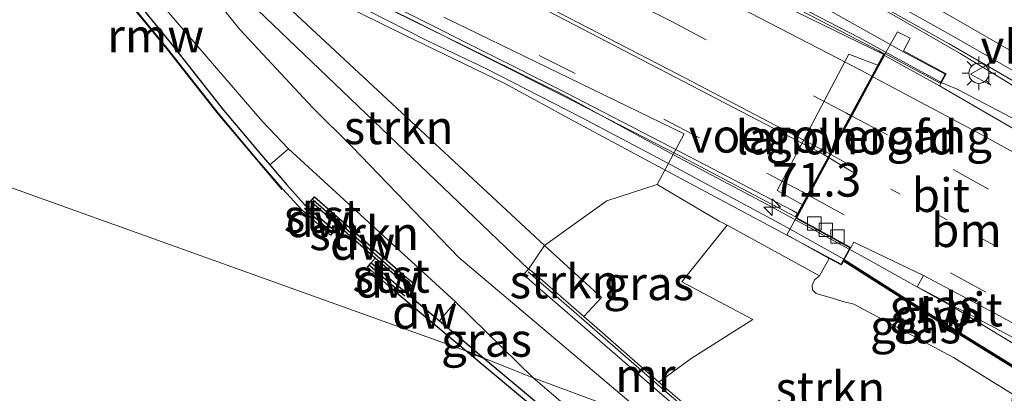
# Model space of a CAD drawing. Units: metres. Extents: x 149997 to 159993, y 406249 to 412503.
# Drawn here: x 154042 to 154115, y 410228 to 410256 of the extents above; entities that cross this region are included whole.
import ezdxf
from ezdxf.enums import TextEntityAlignment as Align

# ---------------------------------------------------------------- set-up
doc = ezdxf.new("R2010")
doc.units = ezdxf.units.M
doc.linetypes.add('VW-1-3_STREEP', pattern=[4, 1, -3])
doc.linetypes.add('VW-3-9_STREEP', pattern=[12, 3, -9])
doc.layers.get('0').update_dxf_attribs({"lineweight": 25})
for name, color, linetype, lineweight in [('B-ME-AM-KILOMETR-S-B2', 7, 'Continuous', 18), ('B-ME-BV-GELEIDECONSTRUCTIE-GELEIDERAIL-L-B1', 213, 'BV-GELEIDERAIL', 18), ('B-ME-BV-GELEIDECONSTRUCTIE-GELEIDERAIL-L-B2', 213, 'BV-GELEIDERAIL', 18), ('B-ME-GC-DAMWAND-GV-B6', 10, 'Continuous', 25), ('B-ME-GC-DAMWAND-L-B1', 10, 'Continuous', 25), ('B-ME-GR-STRUIKEN-GV-B6', 93, 'Continuous', 18), ('B-ME-GW-KRUINLIJN-L-B1', 93, 'Continuous', 18), ('B-ME-GW-TEENLIJN-L-B1', 93, 'Continuous', 18), ('B-ME-IE-GRASLAND-GV-B6', 93, 'Continuous', 18), ('B-ME-IE-HULPGEOMETRIE-L-B1', 53, 'Continuous', 18), ('B-ME-IE-MEUBILAIR_WEGMEUBILAIR-LICHTMAST-S-B1', 8, 'Continuous', 18), ('B-ME-KW-BRUG-GV-B7', 173, 'Continuous', 18), ('B-ME-KW-GELUIDSWERING-GV-B6', 8, 'Continuous', 18), ('B-ME-KW-LANDHOOFD-GV-B6', 173, 'Continuous', 18), ('B-ME-KW-LEUNING-L-B1', 8, 'Continuous', 18), ('B-ME-KW-LEUNING-L-B2', 8, 'Continuous', 18), ('B-ME-KW-REMMINGWERK-L-B1', 10, 'Continuous', 25), ('B-ME-KW-SCHERM-L-B1', 8, 'Continuous', 18), ('B-ME-KW-VOEGOVERGANG-L-B2', 8, 'Continuous', 18), ('B-ME-MW-MUUR-GV-B6', 8, 'IE-TERREINAFSCHEIDING-KUNSTMATIG', 18), ('B-ME-OB-BEKLEDING-GV-B6', 253, 'Continuous', 18), ('B-ME-OB-WATERLIJN-L-B1', 133, 'OB-WATERLIJN', 18), ('B-ME-OG-WATER-GV-B6', 153, 'Continuous', 18), ('B-ME-VH-VERH_SOORT-BITUMEN-GV-B6', 8, 'IE-TERREINAFSCHEIDING-NATUURLIJK-HOUTWAL', 18), ('B-ME-VH-VERH_SOORT-BITUMEN-GV-B7', 8, 'IE-TERREINAFSCHEIDING-NATUURLIJK-HOUTWAL', 18), ('B-ME-VH-VERH_SOORT-ONVERHARD-GV-B6', 8, 'Continuous', 18), ('B-ME-VV-KOLK-S-B1', 8, 'Continuous', 18), ('B-ME-VW-MARKERING-13STREEP-045-L-B1', 255, 'VW-1-3_STREEP', 18), ('B-ME-VW-MARKERING-39STREEP-015-L-B1', 255, 'VW-3-9_STREEP', 18), ('B-ME-VW-MARKERING-39STREEP-015-L-B2', 255, 'VW-3-9_STREEP', 18), ('B-ME-VW-MARKERING-STREEP-015-L-B1', 7, 'Continuous', 18), ('B-ME-VW-MARKERING-STREEP-015-L-B2', 7, 'Continuous', 18), ('B-ME-VW-MEUBILAIR_WEGMEUBILAIR-VERKEERSBORD-S-B1', 8, 'Continuous', 18)]:
    doc.layers.add(name, color=color, linetype=linetype, lineweight=lineweight)
doc.styles.add('NLCS-ISO', font='NLCS-ISO.TTF')
doc.linetypes.add('BV-GELEIDERAIL', pattern='A,10,-3,[108,NLCS.SHX,S=1,R=0,X=0,Y=0],-3', length=16)
doc.linetypes.add('IE-TERREINAFSCHEIDING-KUNSTMATIG', pattern='A,4,[82,NLCS.SHX,S=0.75,R=90,X=0,Y=0],4,-2', length=10)
doc.linetypes.add('IE-TERREINAFSCHEIDING-NATUURLIJK-HOUTWAL', pattern='A,7,-1.5,[67,NLCS.SHX,S=0.75,R=45,X=0,Y=0],-1.5,7,-1.5,[70,NLCS.SHX,S=0.75,R=0,X=0,Y=0],-1.5', length=20)
doc.linetypes.add('OB-WATERLIJN', pattern='A,10,[32,NLCS.SHX,S=2,R=0,X=0,Y=0],-12', length=22)

# ---------------------------------------------------------------- blocks, each defined once
blk = doc.blocks.new('verkeersbord')
for p, q in [((0, 0.75), (-0.75, -0.625)), ((0.75, -0.625), (0, 0.75)), ((-0.75, -0.625), (0.75, -0.625))]:
    blk.add_line(p, q)
blk = doc.blocks.new('hecto')
for p, q in [((0, 0.625), (-0.625, 0)), ((0, -0.625), (0, 0.625)), ((-0.625, 0), (0.625, 0)), ((0.625, 0), (0, -0.625))]:
    blk.add_line(p, q)
blk = doc.blocks.new('kolk')
blk.add_lwpolyline([(-0.5, -0.5), (0.5, -0.5), (0.5, 0.5), (-0.5, 0.5)], close=True)
blk = doc.blocks.new('lantaarnpaal')
for p, q in [((-0.884, 0.884), (-0.53, 0.53)), ((0, 0.75), (0, 1.25)), ((0.53, 0.53), (0.884, 0.884)), ((-0.75, 0), (-1.25, 0)), ((0.75, 0), (1.25, 0)), ((-0.53, -0.53), (-0.884, -0.884)), ((0.53, -0.53), (0.884, -0.884)), ((0, -0.75), (0, -1.25))]:
    blk.add_line(p, q)
blk.add_circle((0, 0), 0.75)

msp = doc.modelspace()

# ---------------------------------------------------------------- linework, layer by layer
at = {"layer": 'B-ME-BV-GELEIDECONSTRUCTIE-GELEIDERAIL-L-B1'}
for points in [[(154079.513, 410269.646, 17.454), (154083.896, 410267.673, 17.305), (154093.238, 410263.018, 17.197), (154098.96, 410260.028, 17.05), (154106.718, 410255.842, 16.906), (154111.631, 410253.03, 16.792), (154114.088, 410251.543, 16.716), (154118.096, 410249.086, 16.621), (154120.0104, 410247.8231, 16.5517)], [(154119.7055, 410246.097, 16.5135), (154117.466, 410247.211, 16.566), (154111.421, 410250.379, 16.716), (154110.237, 410250.878, 16.737)], [(154103.47, 410238.451, 16.351), (154104.75, 410237.756, 16.298), (154111.22, 410234.13, 16.115), (154116.3896, 410230.9883, 15.9555)]]:
    msp.add_polyline3d(points, dxfattribs=at)
at = {"layer": 'B-ME-BV-GELEIDECONSTRUCTIE-GELEIDERAIL-L-B2'}
for points in [[(154103.3407, 410238.5212, 16.3537), (154097.6598, 410241.6155, 16.464), (154090.321, 410245.51, 16.605), (154082.126, 410249.954, 16.752), (154074.837, 410253.559, 16.899), (154065.543, 410258.117, 17.042), (154059.595, 410261.01, 17.104), (154048.459, 410266.149, 17.247), (154039.473, 410270.206, 17.31), (154032.054, 410273.471, 17.376), (154024.619, 410276.574, 17.439), (154017.896, 410279.306, 17.448), (154012.303, 410281.52, 17.456), (154003.1558, 410285.1145, 17.496), (153994.007, 410288.502, 17.519), (153983.259, 410292.365, 17.516), (153974.87, 410295.226, 17.537), (153967.1294, 410297.7797, 17.5001), (153961.471, 410299.639, 17.47), (153952.097, 410302.596, 17.43), (153947.523, 410303.938, 17.389), (153939.571, 410306.314, 17.342), (153932.249, 410308.269, 17.297), (153926.415, 410309.821, 17.223)], [(154110.1469, 410250.921, 16.738), (154104.0902, 410254.2203, 16.7975), (154098.2633, 410257.2605, 16.87), (154093.7191, 410259.7376, 16.9731), (154085.5452, 410263.9464, 17.0985), (154077.867, 410267.7138, 17.241), (154070.7511, 410271.1651, 17.349), (154065.6442, 410273.618, 17.4173), (154060.814, 410275.9303, 17.4553), (154056.5177, 410277.9289, 17.5335), (154050.1943, 410280.741, 17.6359), (154044.2207, 410283.4363, 17.7014), (154039.2309, 410285.5789, 17.6976)]]:
    msp.add_polyline3d(points, dxfattribs=at)
at = {"layer": 'B-ME-GC-DAMWAND-GV-B6'}
for points in [[(154038.7492, 410271.3195, 6.098), (154042.898, 410266.164, 6.177), (154047.15, 410260.85, 6.177), (154053.001, 410253.704, 6.177), (154056.845, 410248.827, 6.177), (154059.681, 410245.475, 6.177), (154060.2995, 410244.7574, 6.0765), (154061.555, 410243.283, 6.177), (154062.856, 410241.847, 5.736), (154063.0314, 410241.6936, 5.6593), (154065.1, 410239.884, 4.755), (154064.804, 410239.545, 4.755), (154062.705, 410241.381, 4.755), (154061.234, 410242.966, 4.755), (154059.338, 410245.184, 4.755), (154056.496, 410248.542, 4.755), (154052.65, 410253.422, 4.755), (154046.8, 410260.567, 4.755), (154042.538, 410265.893, 4.755), (154038.3763, 410271.0171, 4.698)], [(154063.62, 410242.374, 6.177), (154070.453, 410236.398, 6.177), (154071.068, 410235.885, 6.177), (154070.784, 410235.555, 6.056), (154068.14, 410237.823, 4.755), (154065.396, 410240.223, 4.755), (154063.575, 410241.828, 5.638), (154063.324, 410242.035, 5.762), (154063.62, 410242.374, 6.177)], [(154071.353, 410234.474, 6.177), (154072.9246, 410233.1593, 6.0824), (154075.166, 410231.289, 6.177), (154076.2225, 410230.4059, 6.177), (154075.5499, 410230.6749, 6.177), (154074.877, 410230.944, 4.6), (154071.135, 410234.07, 4.755), (154069.576, 410235.372, 4.755), (154067.548, 410237.146, 4.755), (154067.844, 410237.485, 4.755), (154070.504, 410235.202, 6.098), (154071.353, 410234.474, 6.177)], [(154074.877, 410230.944, 4.6), (154075.55, 410230.675, 6.177), (154076.222, 410230.406, 6.177), (154087.981, 410220.578, 6.177), (154095.05, 410213.627, 6.177), (154101.42, 410207.49, 6.11), (154101.057, 410207.087, 5.169), (154099.16, 410209.042, 4.6), (154094.736, 410213.304, 4.6), (154087.678, 410220.244, 4.6), (154074.877, 410230.944, 4.6)]]:
    msp.add_polyline3d(points, dxfattribs=at)
at = {"layer": 'B-ME-GC-DAMWAND-L-B1'}
msp.add_line((154062.876, 410241.53, 6.177), (154064.914, 410239.747, 6.177), dxfattribs=at)
for points in [[(154063.51, 410242.171, 6.177), (154070.307, 410236.227, 6.177), (154070.883, 410235.746, 6.177)], [(154067.733, 410237.282, 6.177), (154069.722, 410235.543, 6.177), (154070.3452, 410235.0223, 6.177)]]:
    msp.add_polyline3d(points, dxfattribs=at)
at = {"layer": 'B-ME-GR-STRUIKEN-GV-B6'}
for points in [[(154079.533, 410237.018, 6.484), (154058.811, 410256.815, 6.249), (154060.199, 410257.861, 6.218), (154080.733, 410238.761, 6.279), (154079.533, 410237.018, 6.484)], [(154061.693, 410245.956, 6.227), (154074.107, 410234.582, 6.277), (154072.9246, 410233.1593, 6.0824), (154071.353, 410234.474, 6.177), (154070.504, 410235.202, 6.098), (154070.784, 410235.555, 6.056), (154071.068, 410235.885, 6.177), (154070.453, 410236.398, 6.177), (154063.62, 410242.374, 6.177), (154063.324, 410242.035, 5.762), (154063.0314, 410241.6936, 5.6593), (154062.856, 410241.847, 5.736), (154061.555, 410243.283, 6.177), (154060.2995, 410244.7574, 6.0765), (154061.693, 410245.956, 6.227)], [(154111.135, 410230.455, 15.085), (154115.573, 410227.695, 14.9742), (154112.916, 410215.827, 11.9667), (154097.3411, 410221.3676, 11.0016), (154095.391, 410223.335, 11.314), (154089.236, 410228.618, 11.903), (154091.625, 410230.379, 12.43), (154096.209, 410233.28, 13.706), (154090.946, 410236.06, 10.993), (154094.3132, 410240.2749, 10.4042), (154101.173, 410236.516, 15.257), (154100.814, 410236.209, 15.224), (154100.62, 410235.804, 15.163), (154100.659, 410235.482, 15.11), (154100.932, 410235.213, 15.086), (154102.222, 410234.841, 15.122), (154102.909, 410234.611, 15.131), (154103.741, 410234.411, 15.179), (154111.135, 410230.455, 15.085)], [(154080.733, 410238.761, 6.279), (154084.959, 410234.908, 8.985), (154083.6442, 410233.5003, 8.8251), (154079.818, 410236.841, 6.719), (154079.533, 410237.018, 6.484), (154080.733, 410238.761, 6.279)]]:
    msp.add_polyline3d(points, dxfattribs=at)
at = {"layer": 'B-ME-GW-KRUINLIJN-L-B1'}
msp.add_line((154101.173, 410236.516, 15.257), (154101.904, 410237.803, 15.283), dxfattribs=at)
msp.add_polyline3d([(154115.573, 410227.695, 14.9742), (154111.135, 410230.455, 15.085), (154103.741, 410234.411, 15.179), (154102.909, 410234.611, 15.131), (154102.222, 410234.841, 15.122), (154100.932, 410235.213, 15.086), (154100.659, 410235.482, 15.11), (154100.62, 410235.804, 15.163), (154100.814, 410236.209, 15.224), (154101.173, 410236.516, 15.257)], dxfattribs=at)
at = {"layer": 'B-ME-GW-TEENLIJN-L-B1'}
msp.add_polyline3d([(154079.533, 410237.018, 6.484), (154080.733, 410238.761, 6.279), (154083.1, 410240.485, 6.447), (154085.37, 410242.083, 6.556), (154089.107, 410243.295, 6.625)], dxfattribs=at)
at = {"layer": 'B-ME-IE-GRASLAND-GV-B6'}
for points in [[(154088.909, 410225.592, 6.243), (154074.363, 410237.876, 6.222), (154066.411, 410246.086, 6.19), (154063.501, 410248.996, 6.191), (154058.071, 410254.814, 6.201), (154056.196, 410257.142, 6.228), (154047.381, 410267.94, 6.296), (154037.142, 410280.92, 6.264)], [(154034.906, 410278.811, 6.234), (154044.902, 410266.684, 6.227), (154050.638, 410258.581, 6.177), (154059.722, 410248.011, 6.193), (154061.693, 410245.956, 6.227), (154060.2995, 410244.7574, 6.0765), (154059.681, 410245.475, 6.177), (154056.845, 410248.827, 6.177), (154053.001, 410253.704, 6.177), (154047.15, 410260.85, 6.177), (154042.898, 410266.164, 6.177), (154038.7492, 410271.3195, 6.098)], [(154097.9, 410260.869, 16.23), (154105.55, 410256.688, 16.066), (154110.83, 410253.734, 15.961), (154116.226, 410250.632, 15.83), (154120.1131, 410248.4045, 15.7279), (154119.539, 410245.154, 15.67), (154110.094, 410250.626, 15.884), (154110.601, 410251.521, 15.87), (154107.413, 410253.236, 15.929), (154107.9259, 410254.1619, 15.93), (154106.975, 410254.638, 13.78), (154106.0138, 410252.9179, 13.789), (154090.927, 410260.291, 13.5), (154075.394, 410267.491, 13.362), (154074.464, 410268.18, 13.384), (154074.282, 410268.958, 13.43), (154074.481, 410269.709, 13.53), (154074.999, 410271.188, 13.593), (154079.1646, 410269.032, 13.6174), (154079.53, 410269.815, 16.542), (154080.549, 410269.36, 16.538), (154084.589, 410267.677, 16.492), (154090.454, 410264.616, 16.367), (154097.9, 410260.869, 16.23)], [(154073.247, 410255.715, 6.629), (154091.111, 410247.051, 6.633), (154089.107, 410243.295, 6.625), (154085.37, 410242.083, 6.556), (154083.1, 410240.485, 6.447), (154080.733, 410238.761, 6.279), (154060.199, 410257.861, 6.218)], [(154058.811, 410256.815, 6.249), (154079.533, 410237.018, 6.484), (154079.155, 410236.605, 6.465), (154080.038, 410235.841, 6.303), (154088.905, 410228.165, 6.2966), (154095.0096, 410222.9252, 6.239)], [(154093.72, 410240.581, 10.006), (154094.3132, 410240.2749, 10.4042), (154090.946, 410236.06, 10.993), (154096.209, 410233.28, 13.706), (154091.625, 410230.379, 12.43), (154089.236, 410228.618, 11.903), (154083.6442, 410233.5003, 8.8251), (154084.959, 410234.908, 8.985), (154080.733, 410238.761, 6.279), (154083.1, 410240.485, 6.447), (154085.37, 410242.083, 6.556), (154089.107, 410243.295, 6.625), (154093.72, 410240.581, 10.006)], [(154108.449, 410235.706, 15.366), (154113.795, 410232.879, 15.24), (154116.4961, 410231.4353, 15.1763), (154116.0462, 410229.5474, 15.1621), (154110.131, 410233.224, 15.298), (154103.019, 410237.726, 15.413), (154103.508, 410238.616, 15.446), (154103.722, 410239.016, 15.52), (154108.908, 410236.548, 15.465), (154108.449, 410235.706, 15.366)], [(154110.056, 410233.106, 15.295), (154116.0167, 410229.401, 15.158), (154115.573, 410227.695, 14.9742), (154111.135, 410230.455, 15.085), (154103.741, 410234.411, 15.179), (154102.909, 410234.611, 15.131), (154102.222, 410234.841, 15.122), (154100.932, 410235.213, 15.086), (154100.659, 410235.482, 15.11), (154100.62, 410235.804, 15.163), (154100.814, 410236.209, 15.224), (154101.173, 410236.516, 15.257), (154101.904, 410237.803, 15.283), (154102.8, 410237.325, 15.292), (154102.952, 410237.603, 15.409), (154110.056, 410233.106, 15.295)], [(154074.107, 410234.582, 6.277), (154079.8927, 410228.9277, 6.2059), (154076.2225, 410230.4059, 6.177), (154075.166, 410231.289, 6.177), (154072.9246, 410233.1593, 6.0824), (154074.107, 410234.582, 6.277)], [(154109.228, 410198.872, 6.105), (154103.665, 410204.956, 6.121), (154101.42, 410207.49, 6.11), (154095.05, 410213.627, 6.177), (154087.981, 410220.578, 6.177), (154076.222, 410230.406, 6.177), (154079.893, 410228.928, 6.206), (154087.552, 410222.392, 6.207), (154099.9, 410211.013, 6.197), (154105.201, 410204.807, 6.197), (154109.406, 410199.905, 6.194), (154109.228, 410198.872, 6.105)]]:
    msp.add_polyline3d(points, dxfattribs=at)
at = {"layer": 'B-ME-IE-HULPGEOMETRIE-L-B1'}
msp.add_polyline3d([(153982.635, 410263.992, 4.6), (154007.503, 410255.082, 4.6), (154029.872, 410247.068, 4.6), (154052.904, 410238.816, 4.6), (154074.877, 410230.944, 4.6), (154075.55, 410230.675, 6.177), (154076.223, 410230.406, 6.177), (154079.893, 410228.928, 6.206), (154088.909, 410225.592, 6.243), (154092.582, 410223.602, 6.258), (154096.125, 410221.8, 6.236), (154096.91, 410221.521, 11.001), (154097.341, 410221.368, 11.002), (154112.916, 410215.827, 11.967)], dxfattribs=at)
at = {"layer": 'B-ME-KW-BRUG-GV-B7'}
for points in [[(154106.0359, 410253.0275, 15.9779), (154099.4146, 410240.8081, 15.6126), (154103.4307, 410238.5859, 15.5093), (154102.78, 410237.3924, 15.3734), (154090.1731, 410244.1202, 15.4512), (154083.0437, 410247.9371, 15.792), (154077.777, 410250.7899, 16.078), (154070.2913, 410254.4033, 15.9777), (154060.5247, 410259.2474, 16.2356), (154045.9148, 410265.799, 16.0342), (154031.4242, 410272.14, 16.1818), (154018.8992, 410277.3162, 16.2631), (154007.5024, 410281.904, 16.306), (153998.608, 410285.2733, 16.3174), (153979.3214, 410292.3149, 16.4269), (153952.9932, 410300.8412, 16.2975), (153928.3815, 410307.8919, 16.093)], [(154040.9569, 410285.7305, 17.0267), (154049.6513, 410281.898, 16.9896), (154058.4174, 410278.0021, 16.9304), (154069.037, 410272.9686, 16.8132), (154078.8659, 410268.168, 16.6539), (154089.014, 410263.0449, 16.4747), (154098.9141, 410257.9331, 16.2897), (154107.2827, 410253.2172, 15.9348), (154110.5245, 410251.4849, 15.866), (154110.1518, 410250.8282, 15.8906), (154106.0359, 410253.0275, 15.9779)]]:
    msp.add_polyline3d(points, dxfattribs=at)
at = {"layer": 'B-ME-KW-GELUIDSWERING-GV-B6'}
msp.add_polyline3d([(154103.019, 410237.726, 15.413), (154110.131, 410233.224, 15.298), (154116.0462, 410229.5474, 15.1621), (154116.0167, 410229.401, 15.158), (154110.056, 410233.106, 15.295), (154102.952, 410237.603, 15.409), (154103.019, 410237.726, 15.413)], dxfattribs=at)
at = {"layer": 'B-ME-KW-LANDHOOFD-GV-B6'}
msp.add_polyline3d([(154107.9259, 410254.1619, 15.93), (154107.413, 410253.236, 15.929), (154110.601, 410251.521, 15.87), (154110.094, 410250.626, 15.884), (154106.012, 410252.878, 15.992), (154105.151, 410251.29, 15.933), (154103.571, 410248.373, 15.849), (154102.026, 410245.522, 15.748), (154101.898, 410245.285, 15.751), (154100.384, 410242.491, 15.646), (154099.481, 410240.826, 15.404), (154103.508, 410238.616, 15.446), (154103.019, 410237.726, 15.413), (154102.952, 410237.603, 15.409), (154102.8, 410237.325, 15.292), (154101.904, 410237.803, 15.283), (154098.7381, 410239.5488, 13.254), (154099.9738, 410241.7701, 13.259), (154098.018, 410242.841, 11.726), (154103.3625, 410252.989, 11.765), (154105.5674, 410252.1451, 13.779), (154106.0138, 410252.9179, 13.789), (154106.975, 410254.638, 13.78), (154107.9259, 410254.1619, 15.93)], dxfattribs=at)
at = {"layer": 'B-ME-KW-LEUNING-L-B1'}
msp.add_polyline3d([(154096.9096, 410221.5209, 11.001), (154095.249, 410223.1942, 11.314), (154089.1045, 410228.4673, 11.903), (154083.5126, 410233.3497, 8.8251), (154079.5084, 410236.8064, 6.719)], dxfattribs=at)
at = {"layer": 'B-ME-KW-LEUNING-L-B2'}
msp.add_polyline3d([(153928.6139, 410308.445, 16.5555), (153937.6761, 410306.0421, 16.5912), (153946.1902, 410303.5549, 16.6616), (153951.1246, 410302.1159, 16.7118), (153959.3993, 410299.4812, 16.7558), (153965.7257, 410297.4493, 16.7646), (153975.0375, 410294.3745, 16.8674), (153982.3458, 410291.7902, 16.7656), (153993.8717, 410287.6738, 16.891), (154001.1376, 410284.9645, 16.7703), (154009.5945, 410281.6824, 16.7175), (154018.9927, 410277.8925, 16.7264), (154025.2458, 410275.3736, 16.6872), (154032.8225, 410272.1444, 16.6578), (154038.9994, 410269.5365, 16.5823), (154048.5648, 410265.3097, 16.5123), (154055.4558, 410262.0769, 16.4597), (154063.3476, 410258.3965, 16.4439), (154071.9347, 410254.0179, 16.4204), (154076.3607, 410251.9135, 16.3364), (154083.3868, 410248.3237, 16.2473), (154089.5742, 410245.0458, 16.1673), (154098.5409, 410240.2395, 16.1067), (154102.9747, 410237.7483, 15.7514)], dxfattribs=at)
at = {"layer": 'B-ME-KW-REMMINGWERK-L-B1'}
msp.add_polyline3d([(154042.498, 410265.863, 4.755), (154046.761, 410260.535, 4.755), (154052.611, 410253.391, 4.755), (154056.458, 410248.511, 4.755), (154059.3, 410245.151, 4.755), (154061.199, 410242.93, 4.755)], dxfattribs=at)
at = {"layer": 'B-ME-KW-SCHERM-L-B1'}
msp.add_polyline3d([(154103.043, 410237.629, 17.085), (154110.094, 410233.165, 16.971), (154116.0315, 410229.4746, 16.8346)], dxfattribs=at)
at = {"layer": 'B-ME-KW-VOEGOVERGANG-L-B2'}
msp.add_line((154099.4146, 410240.8081, 15.6126), (154106.0359, 410253.0275, 15.9779), dxfattribs=at)
at = {"layer": 'B-ME-MW-MUUR-GV-B6'}
msp.add_polyline3d([(154083.6442, 410233.5003, 8.8251), (154089.236, 410228.618, 11.903), (154095.391, 410223.335, 11.314), (154097.3411, 410221.3676, 11.0016), (154096.9096, 410221.5209, 11.001), (154096.1252, 410221.7998, 6.2362), (154095.0096, 410222.9252, 6.239), (154088.905, 410228.165, 6.2966), (154080.038, 410235.841, 6.303), (154079.155, 410236.605, 6.465), (154079.533, 410237.018, 6.484), (154079.818, 410236.841, 6.719), (154083.6442, 410233.5003, 8.8251)], dxfattribs=at)
at = {"layer": 'B-ME-OB-BEKLEDING-GV-B6'}
for points in [[(154090.927, 410260.291, 13.5), (154106.0138, 410252.9179, 13.789), (154105.5674, 410252.1451, 13.779), (154103.3625, 410252.989, 11.765)], [(154103.3625, 410252.989, 11.765), (154098.018, 410242.841, 11.726), (154099.9738, 410241.7701, 13.259), (154098.7381, 410239.5488, 13.254), (154101.904, 410237.803, 15.283), (154101.173, 410236.516, 15.257), (154094.3132, 410240.2749, 10.4042), (154093.72, 410240.581, 10.006), (154089.107, 410243.295, 6.625), (154091.111, 410247.051, 6.633), (154073.247, 410255.715, 6.629)], [(154063.575, 410241.828, 5.638), (154065.396, 410240.223, 4.755), (154065.1, 410239.884, 4.755), (154063.0314, 410241.6936, 5.6593), (154063.324, 410242.035, 5.762), (154063.575, 410241.828, 5.638)], [(154068.14, 410237.823, 4.755), (154070.784, 410235.555, 6.056), (154070.504, 410235.202, 6.098), (154067.844, 410237.485, 4.755), (154068.14, 410237.823, 4.755)]]:
    msp.add_polyline3d(points, dxfattribs=at)
at = {"layer": 'B-ME-OB-WATERLIJN-L-B1'}
for points in [[(154074.877, 410230.944, 4.6), (154071.135, 410234.07, 4.755), (154069.576, 410235.372, 4.755), (154067.548, 410237.146, 4.755), (154067.844, 410237.485, 4.755), (154068.14, 410237.823, 4.755), (154065.396, 410240.223, 4.755), (154065.1, 410239.884, 4.755), (154064.804, 410239.545, 4.755), (154062.705, 410241.381, 4.755), (154061.234, 410242.966, 4.755), (154059.338, 410245.184, 4.755), (154056.496, 410248.542, 4.755), (154052.65, 410253.422, 4.755), (154046.8, 410260.567, 4.755), (154042.538, 410265.893, 4.755), (154038.3763, 410271.0171, 4.698)], [(154108.636, 410193.933, 4.62), (154103.679, 410199.847, 4.6), (154099.606, 410204.857, 4.6), (154099.121, 410206.247, 4.6), (154099.218, 410207.896, 4.6), (154099.25, 410208.607, 4.6), (154099.16, 410209.042, 4.6), (154094.736, 410213.304, 4.6), (154087.678, 410220.244, 4.6), (154074.877, 410230.944, 4.6)]]:
    msp.add_polyline3d(points, dxfattribs=at)
at = {"layer": 'B-ME-OG-WATER-GV-B6'}
for points in [[(154038.3763, 410271.0171, 4.698), (154042.538, 410265.893, 4.755), (154046.8, 410260.567, 4.755), (154052.65, 410253.422, 4.755), (154056.496, 410248.542, 4.755), (154059.338, 410245.184, 4.755), (154061.234, 410242.966, 4.755), (154062.705, 410241.381, 4.755), (154064.804, 410239.545, 4.755), (154065.1, 410239.884, 4.755), (154065.396, 410240.223, 4.755), (154068.14, 410237.823, 4.755), (154067.844, 410237.485, 4.755), (154067.548, 410237.146, 4.755), (154069.576, 410235.372, 4.755), (154071.135, 410234.07, 4.755), (154074.877, 410230.944, 4.6), (154052.9042, 410238.8163, 4.6), (154029.8716, 410247.0683, 4.6)], [(154029.872, 410247.068, 4.6), (154052.904, 410238.816, 4.6), (154074.877, 410230.944, 4.6), (154087.678, 410220.244, 4.6), (154094.736, 410213.304, 4.6), (154099.16, 410209.042, 4.6), (154099.25, 410208.607, 4.6), (154099.218, 410207.896, 4.6), (154099.121, 410206.247, 4.6), (154099.606, 410204.857, 4.6), (154103.679, 410199.847, 4.6), (154108.636, 410193.933, 4.62), (154102.574, 410169.628, 4.614), (154097.291, 410148.443, 4.61)]]:
    msp.add_polyline3d(points, dxfattribs=at)
at = {"layer": 'B-ME-VH-VERH_SOORT-BITUMEN-GV-B6'}
for points in [[(154116.546, 410251.189, 15.829), (154111.146, 410254.293, 15.957), (154105.861, 410257.25, 16.068), (154098.198, 410261.438, 16.227), (154090.747, 410265.187, 16.367), (154084.861, 410268.26, 16.492), (154080.817, 410269.997, 16.501), (154080.549, 410269.36, 16.538), (154079.53, 410269.815, 16.542), (154075.336, 410271.836, 16.615), (154076.35, 410273.896, 16.663), (154077.789, 410276.82, 16.753), (154079.199, 410279.683, 16.826), (154081.385, 410284.126, 17.009), (154085.616, 410282.036, 16.877)], [(154098.198, 410261.438, 16.227), (154105.861, 410257.25, 16.068), (154111.146, 410254.293, 15.957), (154116.546, 410251.189, 15.829), (154120.2601, 410249.0607, 15.732), (154120.1131, 410248.4045, 15.7279), (154116.226, 410250.632, 15.83), (154110.83, 410253.734, 15.961), (154105.55, 410256.688, 16.066), (154097.9, 410260.869, 16.23), (154090.454, 410264.616, 16.367), (154084.589, 410267.677, 16.492), (154080.549, 410269.36, 16.538), (154080.817, 410269.997, 16.501), (154084.861, 410268.26, 16.492), (154090.747, 410265.187, 16.367), (154098.198, 410261.438, 16.227)], [(154119.539, 410245.154, 15.67), (154116.7287, 410232.3877, 15.2417), (154114.24, 410233.718, 15.299), (154108.908, 410236.548, 15.465), (154103.722, 410239.016, 15.52), (154103.508, 410238.616, 15.446), (154099.481, 410240.826, 15.404), (154100.384, 410242.491, 15.646), (154101.898, 410245.285, 15.751), (154102.026, 410245.522, 15.748), (154103.571, 410248.373, 15.849), (154105.151, 410251.29, 15.933), (154106.012, 410252.878, 15.992), (154110.094, 410250.626, 15.884), (154119.539, 410245.154, 15.67)], [(154108.908, 410236.548, 15.465), (154114.24, 410233.718, 15.299), (154116.7287, 410232.3877, 15.2417), (154116.4961, 410231.4353, 15.1763), (154113.795, 410232.879, 15.24), (154108.449, 410235.706, 15.366), (154108.908, 410236.548, 15.465)]]:
    msp.add_polyline3d(points, dxfattribs=at)
at = {"layer": 'B-ME-VH-VERH_SOORT-BITUMEN-GV-B7'}
for points in [[(154040.4671, 410284.7351, 16.8843), (154049.1524, 410280.9067, 16.8472), (154057.9051, 410277.0167, 16.7879), (154068.5074, 410271.9915, 16.6705), (154078.3245, 410267.1967, 16.5112), (154088.4618, 410262.0789, 16.3319), (154098.3618, 410256.9673, 16.1468), (154105.5957, 410253.2181, 16.0271), (154105.9681, 410253.0072, 15.9945), (154105.0675, 410251.3453, 15.9173), (154103.4844, 410248.4236, 15.8367), (154101.9393, 410245.5722, 15.7544), (154101.8101, 410245.3337, 15.7533), (154100.2945, 410242.5367, 15.6673), (154099.544, 410241.1515, 15.6308), (154099.1644, 410241.3657, 15.6597), (154091.5292, 410245.3622, 15.7997), (154082.2972, 410250.1395, 15.9716), (154070.741, 410255.918, 16.1796), (154059.1525, 410261.5675, 16.3316), (154050.7752, 410265.5304, 16.4185), (154030.9944, 410274.2423, 16.5515)], [(154030.9944, 410274.2423, 16.5515), (154050.7752, 410265.5304, 16.4185), (154059.1525, 410261.5675, 16.3316), (154070.741, 410255.918, 16.1796), (154082.2972, 410250.1395, 15.9716), (154091.5292, 410245.3622, 15.7997), (154099.1644, 410241.3657, 15.6597), (154099.544, 410241.1515, 15.6308), (154099.402, 410240.8894, 15.6239), (154099.0272, 410241.1009, 15.6527), (154091.3976, 410245.0944, 15.7926), (154082.168, 410249.8705, 15.9645), (154070.6151, 410255.6474, 16.1724), (154059.0297, 410261.2954, 16.3243), (154050.6576, 410265.2558, 16.4112), (154030.8834, 410273.9648, 16.5441)]]:
    msp.add_polyline3d(points, dxfattribs=at)
at = {"layer": 'B-ME-VH-VERH_SOORT-ONVERHARD-GV-B6'}
for points in [[(154074.363, 410237.876, 6.222), (154088.909, 410225.592, 6.243), (154079.8927, 410228.9277, 6.2059), (154074.107, 410234.582, 6.277), (154061.693, 410245.956, 6.227), (154059.722, 410248.011, 6.193), (154050.638, 410258.581, 6.177), (154044.902, 410266.684, 6.227), (154034.906, 410278.811, 6.234), (154027.482, 410288.059, 6.197), (154020.04, 410296.952, 6.19), (154016.4, 410301.946, 6.183), (154013.401, 410306.715, 6.185), (154010.613, 410311.282, 6.19), (154008.308, 410316.072, 6.215), (154002.746, 410328.666, 6.195), (153998.042, 410338.828, 6.201), (153996.77, 410340.983, 6.186), (153995.424, 410343.192, 6.133), (153990.058, 410350.239, 6.181), (153981.653, 410360.842, 6.15), (153973.249, 410371.832, 6.151), (153942.216, 410412.045, 6.142), (153920.734, 410440.96, 6.155)], [(153986.017, 410361.617, 6.168), (153996.103, 410348.429, 6.122), (153997.811, 410346.148, 6.153), (153999.098, 410343.922, 6.182), (154000.067, 410342.247, 6.183), (154001.141, 410339.844, 6.158), (154005.802, 410329.652, 6.194), (154010.846, 410317.866, 6.219), (154012.203, 410315.797, 6.196), (154014.103, 410312.591, 6.182), (154016.137, 410308.403, 6.203), (154019.426, 410303.574, 6.177), (154022.728, 410298.886, 6.188), (154030.196, 410289.697, 6.23), (154037.142, 410280.92, 6.264), (154047.381, 410267.94, 6.296), (154056.196, 410257.142, 6.228), (154058.071, 410254.814, 6.201), (154063.501, 410248.996, 6.191), (154066.411, 410246.086, 6.19), (154074.363, 410237.876, 6.222)], [(154109.406, 410199.905, 6.194), (154105.201, 410204.807, 6.197), (154099.9, 410211.013, 6.197), (154087.552, 410222.392, 6.207), (154079.893, 410228.928, 6.206), (154088.909, 410225.592, 6.243), (154099.124, 410216.347, 6.203), (154107.787, 410207.49, 6.195), (154110.241, 410204.662, 6.201), (154109.406, 410199.905, 6.194)]]:
    msp.add_polyline3d(points, dxfattribs=at)
at = {"layer": 'B-ME-VW-MARKERING-13STREEP-045-L-B1'}
msp.add_line((154117.7113, 410236.8515, 15.429), (154106.491, 410242.952, 15.693), dxfattribs=at)
at = {"layer": 'B-ME-VW-MARKERING-39STREEP-015-L-B1'}
msp.add_line((154100.384, 410242.491, 15.646), (154116.962, 410233.4476, 15.3177), dxfattribs=at)
msp.add_polyline3d([(154103.571, 410248.373, 15.849), (154111.13, 410244.423, 15.717), (154118.4767, 410240.3285, 15.518)], dxfattribs=at)
at = {"layer": 'B-ME-VW-MARKERING-39STREEP-015-L-B2'}
for points in [[(153904.2113, 410324.2519, 16.3063), (153911.844, 410322.404, 16.39), (153924.515, 410319.268, 16.573), (153935.926, 410316.165, 16.7), (153947.984, 410312.771, 16.752), (153959.621, 410309.183, 16.832), (153974.232, 410304.576, 16.87), (153982.459, 410301.748, 16.885), (153998.815, 410295.897, 16.876), (154012.069, 410290.951, 16.871), (154019.568, 410287.912, 16.874), (154032.919, 410282.385, 16.79), (154043.037, 410277.989, 16.72), (154056.549, 410271.944, 16.609), (154068.541, 410266.271, 16.494), (154077.786, 410261.745, 16.334), (154090.102, 410255.442, 16.114), (154103.179, 410248.596, 15.858), (154103.4844, 410248.4236, 15.8367)], [(154100.2945, 410242.5367, 15.6673), (154099.913, 410242.752, 15.692), (154092.252, 410246.762, 15.832), (154083.007, 410251.546, 16.004), (154071.434, 410257.333, 16.212), (154059.83, 410262.99, 16.364), (154051.425, 410266.966, 16.451), (154031.61, 410275.693, 16.584), (154021.589, 410279.863, 16.648), (154010.501, 410284.292, 16.693), (153992.851, 410290.919, 16.701), (153985.223, 410293.537, 16.694), (153976.204, 410296.705, 16.686), (153964.017, 410300.81, 16.671), (153952.154, 410304.398, 16.635), (153940.42, 410307.89, 16.554), (153922.3084, 410312.8004, 16.3794)]]:
    msp.add_polyline3d(points, dxfattribs=at)
at = {"layer": 'B-ME-VW-MARKERING-STREEP-015-L-B1'}
for p, q in [((154102.026, 410245.522, 15.748), (154103.8, 410244.524, 15.753)), ((154103.647, 410244.225, 15.75), (154101.898, 410245.285, 15.751))]:
    msp.add_line(p, q, dxfattribs=at)
for points in [[(154076.35, 410273.896, 16.663), (154089.48, 410267.406, 16.521), (154107.485, 410257.805, 16.107), (154117.1475, 410252.239, 15.9022), (154120.5019, 410250.3036, 15.837)], [(154119.2156, 410243.6849, 15.6386), (154112.965, 410247.138, 15.808), (154105.151, 410251.29, 15.933)]]:
    msp.add_polyline3d(points, dxfattribs=at)
at = {"layer": 'B-ME-VW-MARKERING-STREEP-015-L-B2'}
for points in [[(154105.0675, 410251.3453, 15.9173), (154104.732, 410251.535, 15.949), (154097.537, 410255.264, 16.068), (154087.646, 410260.371, 16.253), (154077.528, 410265.479, 16.432), (154067.733, 410270.263, 16.591), (154057.163, 410275.273, 16.708), (154048.435, 410279.152, 16.767), (154039.7641, 410282.9741, 16.804), (154035.2406, 410284.8891, 16.8932), (154027.5607, 410288.1294, 16.8839), (154022.3739, 410290.2598, 16.97), (154016.077, 410292.794, 16.945), (154007.511, 410296.075, 16.98), (154001.498, 410298.337, 16.99), (153987.534, 410303.429, 16.978), (153977.464, 410306.952, 16.951), (153966.862, 410310.33, 16.921), (153959.12, 410312.819, 16.9), (153953.511, 410314.581, 16.878), (153944.363, 410317.199, 16.842), (153934.827, 410319.882, 16.763), (153926.52, 410322.08, 16.66)], [(153903.4952, 410321.1341, 16.2251), (153911.157, 410319.325, 16.314), (153915.935, 410318.1048, 16.3752), (153928.79, 410314.71, 16.551), (153941.3, 410311.219, 16.646), (153956.687, 410306.726, 16.725), (153967.742, 410303.202, 16.746), (153978.733, 410299.549, 16.792), (153991.146, 410295.185, 16.81), (154003.009, 410290.821, 16.811), (154012.707, 410287.039, 16.785), (154023.471, 410282.74, 16.759), (154034.009, 410278.344, 16.692), (154048.168, 410272.17, 16.591), (154056.572, 410268.323, 16.508), (154067.337, 410263.216, 16.368), (154081.107, 410256.427, 16.167), (154090.643, 410251.481, 15.983), (154101.571, 410245.78, 15.776), (154101.9393, 410245.5722, 15.7544)], [(153903.3058, 410320.3095, 16.2041), (153910.858, 410318.816, 16.287), (153918.745, 410317.07, 16.407), (153928.637, 410314.484, 16.551), (153941.147, 410310.993, 16.646), (153956.534, 410306.5, 16.725), (153967.589, 410302.976, 16.746), (153978.58, 410299.323, 16.792), (153990.993, 410294.959, 16.81), (154002.856, 410290.595, 16.811), (154012.554, 410286.813, 16.785), (154023.318, 410282.514, 16.759), (154033.856, 410278.118, 16.692), (154048.015, 410271.944, 16.591), (154056.419, 410268.097, 16.508), (154067.184, 410262.99, 16.368), (154080.954, 410256.201, 16.167), (154090.49, 410251.255, 15.983), (154101.439, 410245.543, 15.772), (154101.8101, 410245.3337, 15.7533)]]:
    msp.add_polyline3d(points, dxfattribs=at)

# ---------------------------------------------------------------- block references
at = {"layer": 'B-ME-AM-KILOMETR-S-B2', "rotation": 90}
msp.add_blockref('hecto', (154097.6598, 410241.6155, 16.464), dxfattribs=at)
at = {"layer": 'B-ME-IE-MEUBILAIR_WEGMEUBILAIR-LICHTMAST-S-B1', "rotation": 90}
msp.add_blockref('lantaarnpaal', (154113.033, 410251.559, 15.917), dxfattribs=at)
at = {"layer": 'B-ME-VV-KOLK-S-B1', "rotation": 90}
for p in [(154100.7901, 410240.3939, 15.355), (154101.6465, 410239.9348, 15.365), (154102.5118, 410239.4404, 15.375)]:
    msp.add_blockref('kolk', p, dxfattribs=at)
at = {"layer": 'B-ME-VW-MEUBILAIR_WEGMEUBILAIR-VERKEERSBORD-S-B1', "rotation": 90}
msp.add_blockref('verkeersbord', (154113.151, 410251.502, 15.964), dxfattribs=at)

# ---------------------------------------------------------------- texts
at = {"layer": 'B-ME-AM-KILOMETR-S-B2', "ltscale": 0.2, "style": 'NLCS-ISO'}
msp.add_text('71.3', height=2.5, dxfattribs=at).set_placement((154097.6598, 410241.6155, 16.464), align=Align.BOTTOM_LEFT)
at = {"layer": 'B-ME-GC-DAMWAND-GV-B6', "ltscale": 0.2, "style": 'NLCS-ISO'}
for p in [(154067.1907, 410238.958), (154071.8107, 410233.8307)]:
    msp.add_text('dw', height=2.5, dxfattribs=at).set_placement(p, align=Align.MIDDLE_CENTER)
at = {"layer": 'B-ME-GC-DAMWAND-L-B1', "ltscale": 0.2, "style": 'NLCS-ISO'}
for p in [(154063.895, 410240.6385), (154067.1914, 410238.9525), (154069.0346, 410236.1469)]:
    msp.add_text('dw', height=2.5, dxfattribs=at).set_placement(p, align=Align.MIDDLE_CENTER)
at = {"layer": 'B-ME-GR-STRUIKEN-GV-B6', "ltscale": 0.2, "style": 'NLCS-ISO'}
for p in [(154069.8768, 410247.5459), (154067.3164, 410239.6701), (154082.2092, 410236.093), (154101.9795, 410228.155)]:
    msp.add_text('strkn', height=2.5, dxfattribs=at).set_placement(p, align=Align.MIDDLE_CENTER)
at = {"layer": 'B-ME-IE-GRASLAND-GV-B6', "ltscale": 0.2, "style": 'NLCS-ISO'}
for p in [(154088.471, 410235.9565), (154109.7575, 410234.2817), (154108.3183, 410232.749), (154076.4086, 410231.7549)]:
    msp.add_text('gras', height=2.5, dxfattribs=at).set_placement(p, align=Align.MIDDLE_CENTER)
at = {"layer": 'B-ME-KW-GELUIDSWERING-GV-B6', "ltscale": 0.2, "style": 'NLCS-ISO'}
msp.add_text('glw', height=2.5, dxfattribs=at).set_placement((154109.5021, 410233.5549), align=Align.MIDDLE_CENTER)
at = {"layer": 'B-ME-KW-LANDHOOFD-GV-B6', "ltscale": 0.2, "style": 'NLCS-ISO'}
msp.add_text('landhoofd', height=2.5, dxfattribs=at).set_placement((154103.1777, 410246.785), align=Align.MIDDLE_CENTER)
at = {"layer": 'B-ME-KW-REMMINGWERK-L-B1', "ltscale": 0.2, "style": 'NLCS-ISO'}
msp.add_text('rmw', height=2.5, dxfattribs=at).set_placement((154051.7996, 410254.3558), align=Align.MIDDLE_CENTER)
at = {"layer": 'B-ME-KW-SCHERM-L-B1', "ltscale": 0.2, "style": 'NLCS-ISO'}
msp.add_text('glw', height=2.5, dxfattribs=at).set_placement((154109.5289, 410233.5384), align=Align.MIDDLE_CENTER)
at = {"layer": 'B-ME-KW-VOEGOVERGANG-L-B2', "ltscale": 0.2, "style": 'NLCS-ISO'}
msp.add_text('voegovergang', height=2.5, dxfattribs=at).set_placement((154102.7252, 410246.9178), align=Align.MIDDLE_CENTER)
at = {"layer": 'B-ME-MW-MUUR-GV-B6', "ltscale": 0.2, "style": 'NLCS-ISO'}
msp.add_text('mr', height=2.5, dxfattribs=at).set_placement((154088.2288, 410229.1349), align=Align.MIDDLE_CENTER)
at = {"layer": 'B-ME-OB-BEKLEDING-GV-B6', "ltscale": 0.2, "style": 'NLCS-ISO'}
for p in [(154064.2143, 410240.9605), (154069.3178, 410236.5156)]:
    msp.add_text('stst', height=2.5, dxfattribs=at).set_placement(p, align=Align.MIDDLE_CENTER)
at = {"layer": 'B-ME-VH-VERH_SOORT-BITUMEN-GV-B6', "ltscale": 0.2, "style": 'NLCS-ISO'}
for p in [(154110.1974, 410242.5034), (154112.6491, 410234.0142)]:
    msp.add_text('bit', height=2.5, dxfattribs=at).set_placement(p, align=Align.MIDDLE_CENTER)
at = {"layer": 'B-ME-VW-MARKERING-13STREEP-045-L-B1', "ltscale": 0.2, "style": 'NLCS-ISO'}
msp.add_text('bm', height=2.5, dxfattribs=at).set_placement((154112.1011, 410239.9018), align=Align.MIDDLE_CENTER)
at = {"layer": 'B-ME-VW-MEUBILAIR_WEGMEUBILAIR-VERKEERSBORD-S-B1', "ltscale": 0.2, "style": 'NLCS-ISO'}
msp.add_text('vb', height=2.5, dxfattribs=at).set_placement((154113.151, 410251.502, 15.964), align=Align.BOTTOM_LEFT)

doc.saveas('drawing.dxf')
